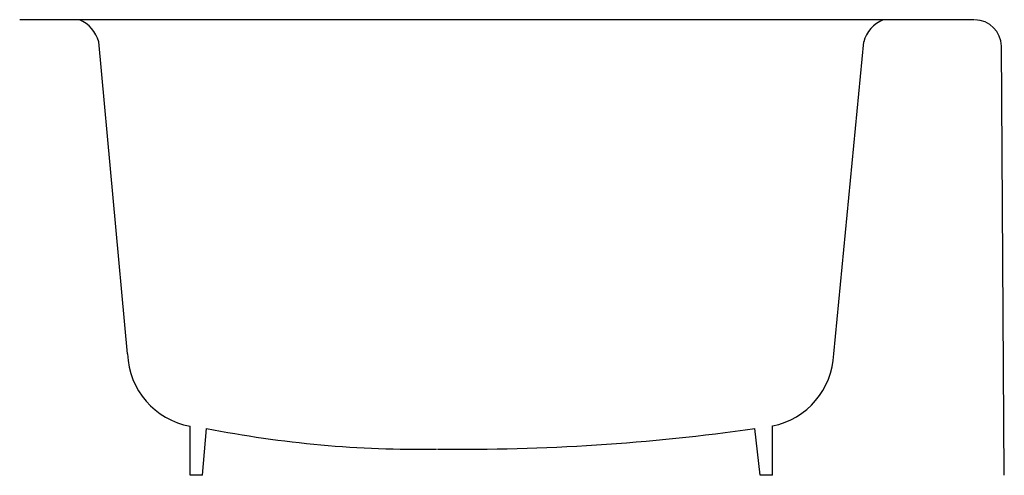
# Model space of a CAD drawing. Extents: x 0 to 30.2, y 0 to 14.
import ezdxf

# ---------------------------------------------------------------- set-up
doc = ezdxf.new("R2010")
doc.units = 0
doc.linetypes.add('HIDDEN', pattern=[0])
doc.layers.get('0').update_dxf_attribs({"linetype": 'CONTINUOUS'})

msp = doc.modelspace()

# ---------------------------------------------------------------- linework, layer by layer
at = {"color": 0}
for p, q in [((29.328, 14), (0, 14)), ((30.25, 0), (30.166, 13.204))]:
    msp.add_line(p, q, dxfattribs=at)
at = {"color": 0, "linetype": 'HIDDEN'}
for p, q in [((3.311, 3.726), (2.433, 13.318)), ((25.012, 3.726), (25.932, 13.318)), ((5.237, 0), (5.237, 1.508)), ((5.614, 0), (5.737, 1.438)), ((22.751, 0), (22.588, 1.43)), ((23.128, 0), (23.128, 1.512)), ((5.614, 0), (5.237, 0)), ((23.128, 0), (22.751, 0))]:
    msp.add_line(p, q, dxfattribs=at)
for centre, radius, start, end in [((1.424, 13.036), 1.047, 15.6, 66.9261), ((26.94, 13.036), 1.047, 113.0739, 164.4), ((5.656, 3.812), 2.346, 182.1, 259.7134), ((22.667, 3.812), 2.346, 281.3282, 357.9), ((12.275, 34.394), 33.598, 258.7795, 270.9), ((13.571, 65.197), 64.401, 269.34608, 278.04821)]:
    msp.add_arc(centre, radius, start, end, dxfattribs=at)
at = {"color": 0}
msp.add_arc((29.328, 13.162), 0.838, 1.4, 88.6, dxfattribs=at)

# ---------------------------------------------------------------- texts
at = {"color": 0, "flags": 8}
for tag, p, s in [('MODELNUMBER', (0, 0), 'K-746'), ('TRADENAME', (0, -0.002), 'SEAFORTH'), ('PRODUCT', (0, -0.003), 'BATH'), ('MATERIAL', (0, -0.005), 'CAST IRON')]:
    msp.add_attdef(tag, p, s, height=0.001, dxfattribs=at)

doc.saveas('drawing.dxf')
